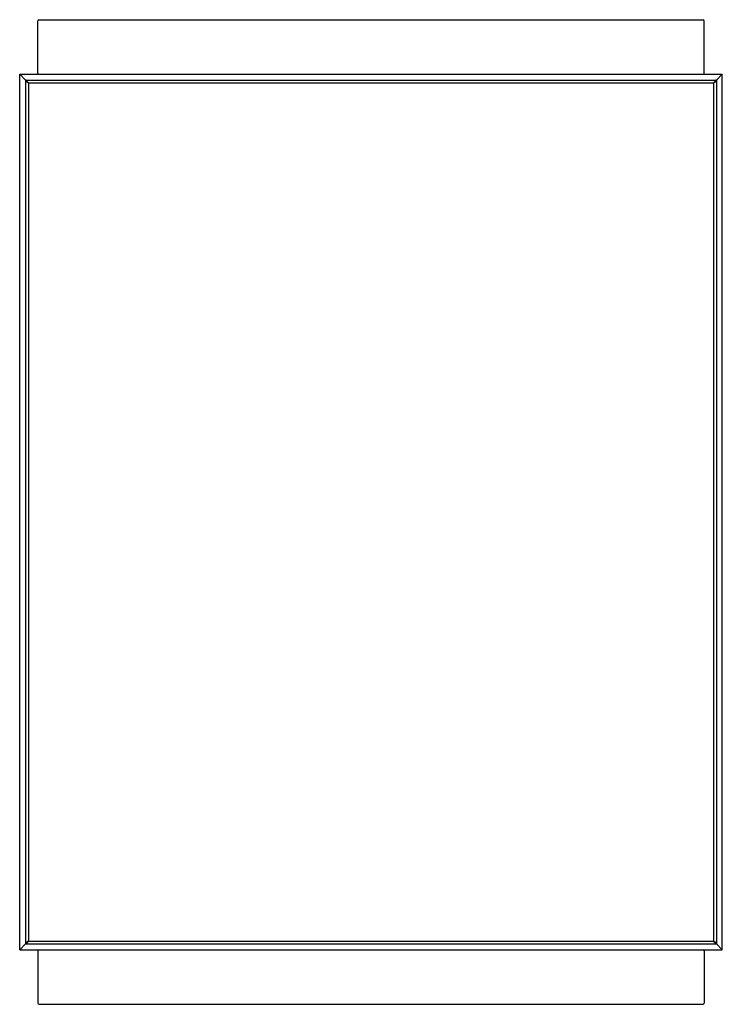
# Model space of a CAD drawing. Extents: x 7170.1 to 7181.7, y 155.2 to 171.5.
import ezdxf

# ---------------------------------------------------------------- set-up
doc = ezdxf.new("R2010")
doc.units = 0
doc.header["$LTSCALE"] = 0.64311
doc.layers.get('0').update_dxf_attribs({"color": 255, "linetype": 'CONTINUOUS'})
doc.layers.get('DEFPOINTS').update_dxf_attribs({"linetype": 'CONTINUOUS'})
doc.styles.get("Standard").update_dxf_attribs({"font": 'txt', "width": 0.8})

msp = doc.modelspace()

# ---------------------------------------------------------------- linework, layer by layer
for p, q in [((7170.372, 170.607), (7170.372, 171.467)), ((7170.392, 171.487), (7181.352, 171.487)), ((7181.372, 170.607), (7181.372, 171.467)), ((7170.074, 156.141), (7170.074, 170.587)), ((7170.074, 170.587), (7181.67, 170.587)), ((7170.074, 170.587), (7170.17, 170.491)), ((7181.67, 170.587), (7181.574, 170.491)), ((7181.67, 156.141), (7181.67, 170.587)), ((7170.17, 170.491), (7181.574, 170.491)), ((7170.17, 170.491), (7170.17, 156.237)), ((7170.218, 170.443), (7181.526, 170.443)), ((7170.218, 170.443), (7170.218, 156.285)), ((7181.526, 170.443), (7181.526, 156.285)), ((7181.574, 170.491), (7181.574, 156.237)), ((7170.074, 156.141), (7170.17, 156.237)), ((7170.074, 156.141), (7181.67, 156.141)), ((7170.17, 156.237), (7181.574, 156.237)), ((7170.218, 156.285), (7181.526, 156.285)), ((7181.67, 156.141), (7181.574, 156.237)), ((7170.372, 156.121), (7170.372, 155.261)), ((7181.372, 156.121), (7181.372, 155.261)), ((7170.392, 155.241), (7181.352, 155.241))]:
    msp.add_line(p, q)
for centre, radius, start, end in [((7170.392, 171.467), 0.02, 90, 180), ((7181.352, 171.467), 0.02, 0, 90), ((7170.392, 170.607), 0.02, 180, 270), ((7181.352, 170.607), 0.02, 270, 0), ((7170.194, 170.492), 0.0237, 181.6005, 211.7817), ((7170.17, 170.468), 0.0225, 61.5576, 89.0205), ((7170.214, 170.504), 0.0479, 211.53, 226.8566), ((7170.157, 170.446), 0.0483, 42.8243, 60.6479), ((7170.275, 170.569), 0.137, 226.8566, 235.4002), ((7170.089, 170.384), 0.14, 34.4232, 42.8243), ((7170.515, 170.916), 0.559, 235.407, 237.9234), ((7169.704, 170.119), 0.608, 32.1619, 34.4142), ((7182.04, 170.119), 0.608, 145.5858, 147.8381), ((7181.229, 170.916), 0.559, 302.0766, 304.593), ((7181.655, 170.384), 0.14, 137.1757, 145.5768), ((7181.469, 170.569), 0.137, 304.5998, 313.1434), ((7181.587, 170.446), 0.0483, 119.3521, 137.1757), ((7181.53, 170.504), 0.0479, 313.1434, 328.47), ((7181.574, 170.468), 0.0225, 90.9795, 118.4424), ((7181.55, 170.492), 0.0237, 328.2183, 358.3995), ((7170.194, 156.236), 0.0237, 148.2183, 178.3995), ((7170.17, 156.259), 0.0225, 270.9795, 298.4424), ((7170.214, 156.224), 0.0479, 133.1434, 148.47), ((7170.157, 156.282), 0.0483, 299.3521, 317.1757), ((7170.275, 156.159), 0.137, 124.5998, 133.1434), ((7170.089, 156.344), 0.14, 317.1757, 325.5768), ((7170.515, 155.812), 0.559, 122.0766, 124.593), ((7169.704, 156.608), 0.608, 325.5858, 327.8381), ((7170.392, 156.121), 0.02, 90, 180), ((7181.352, 156.121), 0.02, 0, 90), ((7181.229, 155.812), 0.559, 55.407, 57.9234), ((7182.04, 156.608), 0.608, 212.1619, 214.4142), ((7181.655, 156.344), 0.14, 214.4232, 222.8243), ((7181.469, 156.159), 0.137, 46.8566, 55.4002), ((7181.587, 156.282), 0.0483, 222.8243, 240.6479), ((7181.53, 156.224), 0.0479, 31.53, 46.8566), ((7181.574, 156.259), 0.0225, 241.5576, 269.0205), ((7181.55, 156.236), 0.0237, 1.6005, 31.7817), ((7170.392, 155.261), 0.02, 180, 270), ((7181.352, 155.261), 0.02, 270, 0)]:
    msp.add_arc(centre, radius, start, end)

# ---------------------------------------------------------------- texts
at = {"layer": 'DEFPOINTS'}
for tag, p, s in [('MODELNUMBER', (7175.86, 163.423), 'K-37918-WAL'), ('TRADENAME', (7175.86, 163.422), 'SYNTHOS'), ('PRODUCT', (7175.86, 163.42), 'SOAKING BIN')]:
    msp.add_attdef(tag, p, s, height=0.001, dxfattribs=at)

doc.saveas('drawing.dxf')
